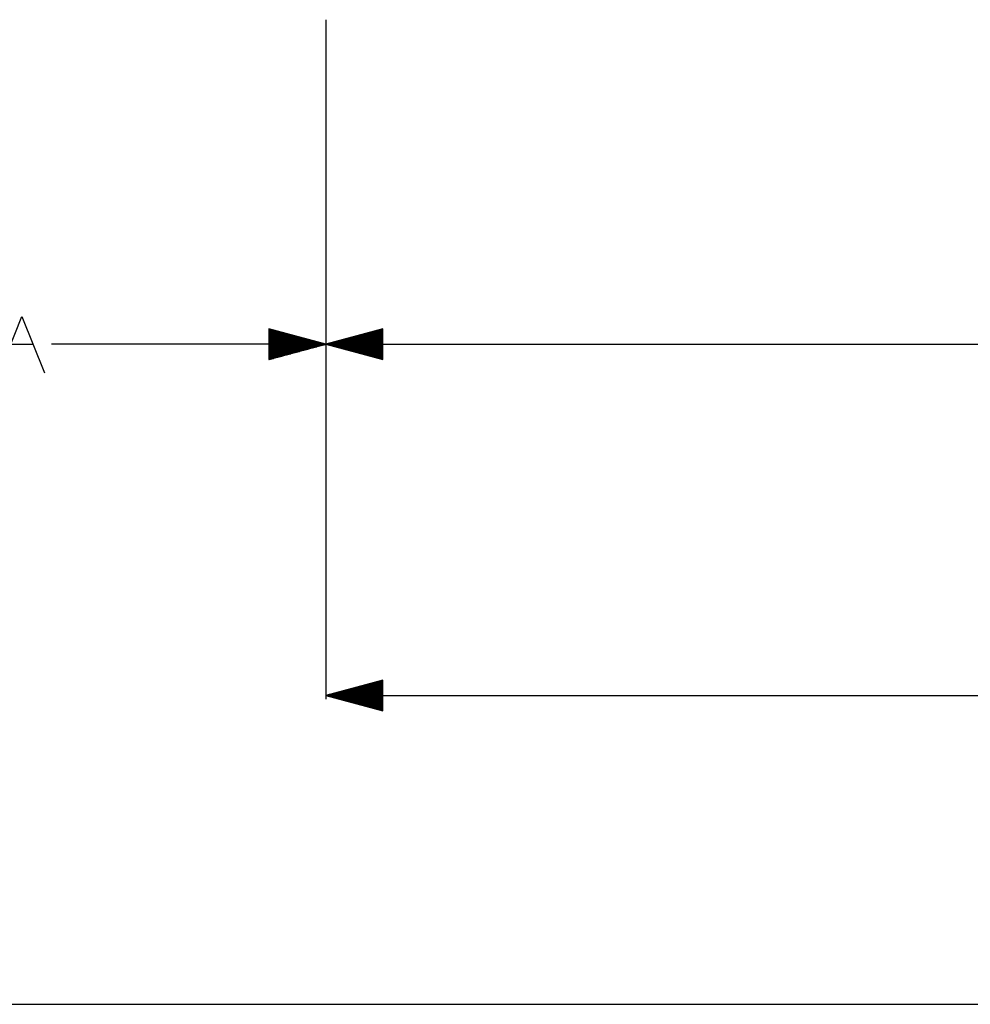
# Model space of a CAD drawing. Units: millimetres. Extents: x 471 to 7381, y -533 to 3226.
# Drawn here: x 1377 to 2211, y -508 to 355 of the extents above; entities that cross this region are included whole.
import ezdxf

# ---------------------------------------------------------------- set-up
doc = ezdxf.new("R2010")
doc.units = ezdxf.units.MM
doc.layers.add('TFR-TRI', color=7, linetype='CONTINUOUS', true_color=0xffffff)

msp = doc.modelspace()

# ---------------------------------------------------------------- linework, layer by layer
at = {"layer": 'TFR-TRI', "color": 18, "linetype": 'CONTINUOUS'}
for p, q in [((1645.368853, 355.455923), (1645.368853, 67.550284)), ((1645.368853, 355.455923), (1645.368853, 67.550284)), ((1645.368853, 355.455923), (1645.368853, -240.656809)), ((1358.672319, 45.725271), (1378.463823, 95.204397)), ((1378.463823, 95.204397), (1398.255571, 45.725271)), ((1595.368853, 84.122732), (1595.368853, 57.327749)), ((1645.368853, 70.725271), (1595.368853, 84.122732)), ((1595.368853, 84.111014), (1595.41231, 84.111014)), ((1595.368853, 84.111014), (1595.41231, 84.111014)), ((1595.368853, 83.770682), (1596.682329, 83.770682)), ((1595.368853, 83.430411), (1597.952349, 83.430411)), ((1595.368853, 83.09014), (1599.222368, 83.09014)), ((1595.368853, 82.749869), (1600.492388, 82.749869)), ((1595.368853, 82.409537), (1601.762407, 82.409537)), ((1595.368853, 82.069266), (1603.032427, 82.069266)), ((1595.368853, 81.728995), (1604.302446, 81.728995)), ((1595.368853, 81.388663), (1605.572466, 81.388663)), ((1595.368853, 81.048392), (1606.842485, 81.048392)), ((1595.368853, 80.708121), (1608.112261, 80.708121)), ((1595.368853, 80.367789), (1609.38228, 80.367789)), ((1595.368853, 80.027518), (1610.652544, 80.027518)), ((1595.368853, 79.687247), (1611.922319, 79.687247)), ((1595.368853, 79.346976), (1613.192339, 79.346976)), ((1595.368853, 79.006582), (1614.462358, 79.006582)), ((1595.368853, 78.66625), (1615.732378, 78.66625)), ((1595.368853, 78.325979), (1617.002398, 78.325979)), ((1595.368853, 77.985708), (1618.272417, 77.985708)), ((1695.368853, 84.122732), (1645.368853, 70.725271)), ((1695.368853, 77.985708), (1672.465288, 77.985708)), ((1695.368853, 78.325979), (1673.735552, 78.325979)), ((1695.368853, 78.66625), (1675.005327, 78.66625)), ((1695.368853, 79.006582), (1676.275347, 79.006582)), ((1695.368853, 79.346976), (1677.545366, 79.346976)), ((1695.368853, 79.687247), (1678.815386, 79.687247)), ((1695.368853, 80.027518), (1680.085405, 80.027518)), ((1695.368853, 80.367789), (1681.355425, 80.367789)), ((1695.368853, 80.708121), (1682.625444, 80.708121)), ((1695.368853, 81.048392), (1683.89522, 81.048392)), ((1695.368853, 81.388663), (1685.165483, 81.388663)), ((1695.368853, 81.728995), (1686.435503, 81.728995)), ((1695.368853, 82.069266), (1687.705278, 82.069266)), ((1695.368853, 82.409537), (1688.975298, 82.409537)), ((1695.368853, 82.749869), (1690.245317, 82.749869)), ((1695.368853, 83.09014), (1691.515337, 83.09014)), ((1695.368853, 83.430411), (1692.785357, 83.430411)), ((1695.368853, 83.770682), (1694.055376, 83.770682)), ((1695.368853, 84.111014), (1695.325396, 84.111014)), ((1695.368853, 84.111014), (1695.325396, 84.111014)), ((1695.368853, 57.327749), (1695.368853, 84.122732)), ((1368.568071, 70.725271), (1388.359819, 70.725271)), ((1645.368853, 70.725271), (1404.504595, 70.725271)), ((1595.368853, 77.645376), (1619.542437, 77.645376)), ((1595.368853, 77.305105), (1620.812212, 77.305105)), ((1595.368853, 76.964834), (1622.082476, 76.964834)), ((1595.368853, 76.624563), (1623.352495, 76.624563)), ((1595.368853, 76.284231), (1624.622271, 76.284231)), ((1595.368853, 75.94396), (1625.892534, 75.94396)), ((1595.368853, 75.603689), (1627.16231, 75.603689)), ((1595.368853, 75.263357), (1628.432329, 75.263357)), ((1595.368853, 74.923086), (1629.702349, 74.923086)), ((1595.368853, 74.582815), (1630.972368, 74.582815)), ((1595.368853, 74.242483), (1632.242388, 74.242483)), ((1595.368853, 73.902151), (1633.512407, 73.902151)), ((1595.368853, 73.561819), (1634.782427, 73.561819)), ((1595.368853, 73.221548), (1636.052446, 73.221548)), ((1595.368853, 72.881277), (1637.322466, 72.881277)), ((1595.368853, 72.540945), (1638.592485, 72.540945)), ((1595.368853, 72.200674), (1639.862261, 72.200674)), ((1595.368853, 71.860403), (1641.13228, 71.860403)), ((1595.368853, 71.520071), (1642.402544, 71.520071)), ((1595.368853, 71.1798), (1643.672319, 71.1798)), ((1595.368853, 70.839529), (1644.942339, 70.839529)), ((1595.368853, 57.327749), (1645.368853, 70.725271)), ((1595.368853, 70.610953), (1644.942339, 70.610953)), ((1595.368853, 70.270682), (1643.672319, 70.270682)), ((1595.368853, 69.93035), (1642.402544, 69.93035)), ((1595.368853, 69.590079), (1641.13228, 69.590079)), ((1595.368853, 69.249808), (1639.862261, 69.249808)), ((1645.368853, 70.725271), (1695.368853, 57.327749)), ((1645.368853, 70.725271), (2567.136919, 70.725271)), ((1695.368853, 70.839529), (1645.795366, 70.839529)), ((1695.368853, 70.610953), (1645.795366, 70.610953)), ((1695.368853, 71.1798), (1647.065386, 71.1798)), ((1695.368853, 70.270682), (1647.065386, 70.270682)), ((1695.368853, 71.520071), (1648.335405, 71.520071)), ((1695.368853, 69.93035), (1648.335405, 69.93035)), ((1695.368853, 71.860403), (1649.605425, 71.860403)), ((1695.368853, 69.590079), (1649.605425, 69.590079)), ((1695.368853, 72.200674), (1650.875444, 72.200674)), ((1695.368853, 69.249808), (1650.875444, 69.249808)), ((1695.368853, 72.540945), (1652.14522, 72.540945)), ((1695.368853, 72.881277), (1653.415483, 72.881277)), ((1695.368853, 73.221548), (1654.685503, 73.221548)), ((1695.368853, 73.561819), (1655.955278, 73.561819)), ((1695.368853, 73.902151), (1657.225298, 73.902151)), ((1695.368853, 74.242483), (1658.495317, 74.242483)), ((1695.368853, 74.582815), (1659.765337, 74.582815)), ((1695.368853, 74.923086), (1661.035357, 74.923086)), ((1695.368853, 75.263357), (1662.305376, 75.263357)), ((1695.368853, 75.603689), (1663.575396, 75.603689)), ((1695.368853, 75.94396), (1664.845171, 75.94396)), ((1695.368853, 76.284231), (1666.115435, 76.284231)), ((1695.368853, 76.624563), (1667.385454, 76.624563)), ((1695.368853, 76.964834), (1668.65523, 76.964834)), ((1695.368853, 77.305105), (1669.925493, 77.305105)), ((1695.368853, 77.645376), (1671.195269, 77.645376)), ((1595.368853, 68.909476), (1638.592485, 68.909476)), ((1595.368853, 68.569205), (1637.322466, 68.569205)), ((1595.368853, 68.228934), (1636.052446, 68.228934)), ((1595.368853, 67.888663), (1634.782427, 67.888663)), ((1595.368853, 67.548331), (1633.512407, 67.548331)), ((1595.368853, 67.207937), (1632.242388, 67.207937)), ((1595.368853, 66.867666), (1630.972368, 66.867666)), ((1595.368853, 66.527395), (1629.702349, 66.527395)), ((1595.368853, 66.187063), (1628.432329, 66.187063)), ((1595.368853, 65.846792), (1627.16231, 65.846792)), ((1595.368853, 65.506521), (1625.892534, 65.506521)), ((1595.368853, 65.16625), (1624.622271, 65.16625)), ((1595.368853, 64.825918), (1623.352495, 64.825918)), ((1595.368853, 64.485647), (1622.082476, 64.485647)), ((1595.368853, 64.145376), (1620.812212, 64.145376)), ((1595.368853, 63.805044), (1619.542437, 63.805044)), ((1595.368853, 63.464773), (1618.272417, 63.464773)), ((1595.368853, 63.124502), (1617.002398, 63.124502)), ((1595.368853, 62.78417), (1615.732378, 62.78417)), ((1595.368853, 62.443899), (1614.462358, 62.443899)), ((1595.368853, 62.103628), (1613.192339, 62.103628)), ((1595.368853, 61.763235), (1611.922319, 61.763235)), ((1595.368853, 61.422964), (1610.652544, 61.422964)), ((1595.368853, 61.082632), (1609.38228, 61.082632)), ((1595.368853, 60.742361), (1608.112261, 60.742361)), ((1695.368853, 68.909476), (1652.14522, 68.909476)), ((1695.368853, 68.569205), (1653.415483, 68.569205)), ((1695.368853, 68.228934), (1654.685503, 68.228934)), ((1695.368853, 67.888663), (1655.955278, 67.888663)), ((1695.368853, 67.548331), (1657.225298, 67.548331)), ((1695.368853, 67.207937), (1658.495317, 67.207937)), ((1695.368853, 66.867666), (1659.765337, 66.867666)), ((1695.368853, 66.527395), (1661.035357, 66.527395)), ((1695.368853, 66.187063), (1662.305376, 66.187063)), ((1695.368853, 65.846792), (1663.575396, 65.846792)), ((1695.368853, 65.506521), (1664.845171, 65.506521)), ((1695.368853, 65.16625), (1666.115435, 65.16625)), ((1695.368853, 64.825918), (1667.385454, 64.825918)), ((1695.368853, 64.485647), (1668.65523, 64.485647)), ((1695.368853, 64.145376), (1669.925493, 64.145376)), ((1695.368853, 63.805044), (1671.195269, 63.805044)), ((1695.368853, 63.464773), (1672.465288, 63.464773)), ((1695.368853, 63.124502), (1673.735552, 63.124502)), ((1695.368853, 62.78417), (1675.005327, 62.78417)), ((1695.368853, 62.443899), (1676.275347, 62.443899)), ((1695.368853, 62.103628), (1677.545366, 62.103628)), ((1695.368853, 61.763235), (1678.815386, 61.763235)), ((1695.368853, 61.422964), (1680.085405, 61.422964)), ((1695.368853, 61.082632), (1681.355425, 61.082632)), ((1695.368853, 60.742361), (1682.625444, 60.742361)), ((1595.368853, 60.40209), (1606.842485, 60.40209)), ((1595.368853, 60.061758), (1605.572466, 60.061758)), ((1595.368853, 59.721487), (1604.302446, 59.721487)), ((1595.368853, 59.381216), (1603.032427, 59.381216)), ((1595.368853, 59.040945), (1601.762407, 59.040945)), ((1595.368853, 58.700613), (1600.492388, 58.700613)), ((1595.368853, 58.360342), (1599.222368, 58.360342)), ((1595.368853, 58.020071), (1597.952349, 58.020071)), ((1595.368853, 57.679739), (1596.682329, 57.679739)), ((1595.368853, 57.339468), (1595.41231, 57.339468)), ((1595.368853, 57.339468), (1595.41231, 57.339468)), ((1695.368853, 60.40209), (1683.89522, 60.40209)), ((1695.368853, 60.061758), (1685.165483, 60.061758)), ((1695.368853, 59.721487), (1686.435503, 59.721487)), ((1695.368853, 59.381216), (1687.705278, 59.381216)), ((1695.368853, 59.040945), (1688.975298, 59.040945)), ((1695.368853, 58.700613), (1690.245317, 58.700613)), ((1695.368853, 58.360342), (1691.515337, 58.360342)), ((1695.368853, 58.020071), (1692.785357, 58.020071)), ((1695.368853, 57.679739), (1694.055376, 57.679739)), ((1695.368853, 57.339468), (1695.325396, 57.339468)), ((1695.368853, 57.339468), (1695.325396, 57.339468)), ((1695.368853, -224.08436), (1645.368853, -237.481821)), ((1695.368853, -224.436289), (1694.055376, -224.436289)), ((1695.368853, -224.096018), (1695.325396, -224.096018)), ((1695.368853, -224.096018), (1695.325396, -224.096018)), ((1695.368853, -250.879282), (1695.368853, -224.08436)), ((1695.368853, -232.943735), (1662.305376, -232.943735)), ((1695.368853, -232.603464), (1663.575396, -232.603464)), ((1695.368853, -232.263071), (1664.845171, -232.263071)), ((1695.368853, -231.9228), (1666.115435, -231.9228)), ((1695.368853, -231.582529), (1667.385454, -231.582529)), ((1695.368853, -231.242258), (1668.65523, -231.242258)), ((1695.368853, -230.901926), (1669.925493, -230.901926)), ((1695.368853, -230.561655), (1671.195269, -230.561655)), ((1695.368853, -230.221384), (1672.465288, -230.221384)), ((1695.368853, -229.881052), (1673.735552, -229.881052)), ((1695.368853, -229.54072), (1675.005327, -229.54072)), ((1695.368853, -229.200449), (1676.275347, -229.200449)), ((1695.368853, -228.860178), (1677.545366, -228.860178)), ((1695.368853, -228.519846), (1678.815386, -228.519846)), ((1695.368853, -228.179575), (1680.085405, -228.179575)), ((1695.368853, -227.839304), (1681.355425, -227.839304)), ((1695.368853, -227.498972), (1682.625444, -227.498972)), ((1695.368853, -227.15864), (1683.89522, -227.15864)), ((1695.368853, -226.818369), (1685.165483, -226.818369)), ((1695.368853, -226.478098), (1686.435503, -226.478098)), ((1695.368853, -226.137766), (1687.705278, -226.137766)), ((1695.368853, -225.797495), (1688.975298, -225.797495)), ((1695.368853, -225.457224), (1690.245317, -225.457224)), ((1695.368853, -225.116953), (1691.515337, -225.116953)), ((1695.368853, -224.776621), (1692.785357, -224.776621)), ((1645.368853, -237.481821), (1695.368853, -250.879282)), ((1645.368853, -237.481821), (3686.802202, -237.481821)), ((1695.368853, -237.367563), (1645.795366, -237.367563)), ((1695.368853, -237.596079), (1645.795366, -237.596079)), ((1695.368853, -237.027231), (1647.065386, -237.027231)), ((1695.368853, -237.936411), (1647.065386, -237.936411)), ((1695.368853, -236.68696), (1648.335405, -236.68696)), ((1695.368853, -238.276682), (1648.335405, -238.276682)), ((1695.368853, -236.346689), (1649.605425, -236.346689)), ((1695.368853, -238.616953), (1649.605425, -238.616953)), ((1695.368853, -236.006357), (1650.875444, -236.006357)), ((1695.368853, -238.957285), (1650.875444, -238.957285)), ((1695.368853, -235.666086), (1652.14522, -235.666086)), ((1695.368853, -239.297617), (1652.14522, -239.297617)), ((1695.368853, -235.325815), (1653.415483, -235.325815)), ((1695.368853, -239.637888), (1653.415483, -239.637888)), ((1695.368853, -234.985483), (1654.685503, -234.985483)), ((1695.368853, -239.978159), (1654.685503, -239.978159)), ((1695.368853, -234.645151), (1655.955278, -234.645151)), ((1695.368853, -240.318491), (1655.955278, -240.318491)), ((1695.368853, -234.30488), (1657.225298, -234.30488)), ((1695.368853, -240.658762), (1657.225298, -240.658762)), ((1695.368853, -233.964609), (1658.495317, -233.964609)), ((1695.368853, -240.999033), (1658.495317, -240.999033)), ((1695.368853, -233.624277), (1659.765337, -233.624277)), ((1695.368853, -241.339365), (1659.765337, -241.339365)), ((1695.368853, -233.284006), (1661.035357, -233.284006)), ((1695.368853, -241.679636), (1661.035357, -241.679636)), ((1695.368853, -242.019968), (1662.305376, -242.019968)), ((1695.368853, -242.360239), (1663.575396, -242.360239)), ((1695.368853, -242.700571), (1664.845171, -242.700571)), ((1695.368853, -243.040842), (1666.115435, -243.040842)), ((1695.368853, -243.381113), (1667.385454, -243.381113)), ((1695.368853, -243.721384), (1668.65523, -243.721384)), ((1695.368853, -244.061716), (1669.925493, -244.061716)), ((1695.368853, -244.401987), (1671.195269, -244.401987)), ((1695.368853, -244.742319), (1672.465288, -244.742319)), ((1695.368853, -245.08259), (1673.735552, -245.08259)), ((1695.368853, -245.422922), (1675.005327, -245.422922)), ((1695.368853, -245.763193), (1676.275347, -245.763193)), ((1695.368853, -246.103464), (1677.545366, -246.103464)), ((1695.368853, -246.443796), (1678.815386, -246.443796)), ((1695.368853, -246.784067), (1680.085405, -246.784067)), ((1695.368853, -247.124338), (1681.355425, -247.124338)), ((1695.368853, -247.46467), (1682.625444, -247.46467)), ((1695.368853, -247.805002), (1683.89522, -247.805002)), ((1695.368853, -248.145273), (1685.165483, -248.145273)), ((1695.368853, -248.485544), (1686.435503, -248.485544)), ((1695.368853, -248.825876), (1687.705278, -248.825876)), ((1695.368853, -249.166147), (1688.975298, -249.166147)), ((1695.368853, -249.506418), (1690.245317, -249.506418)), ((1695.368853, -249.846689), (1691.515337, -249.846689)), ((1695.368853, -250.187082), (1692.785357, -250.187082)), ((1695.368853, -250.527353), (1694.055376, -250.527353)), ((1695.368853, -250.867624), (1695.325396, -250.867624)), ((1695.368853, -250.867624), (1695.325396, -250.867624)), ((771.715044, -508.347177), (3847.551226, -508.347177))]:
    msp.add_line(p, q, dxfattribs=at)

doc.saveas('drawing.dxf')
